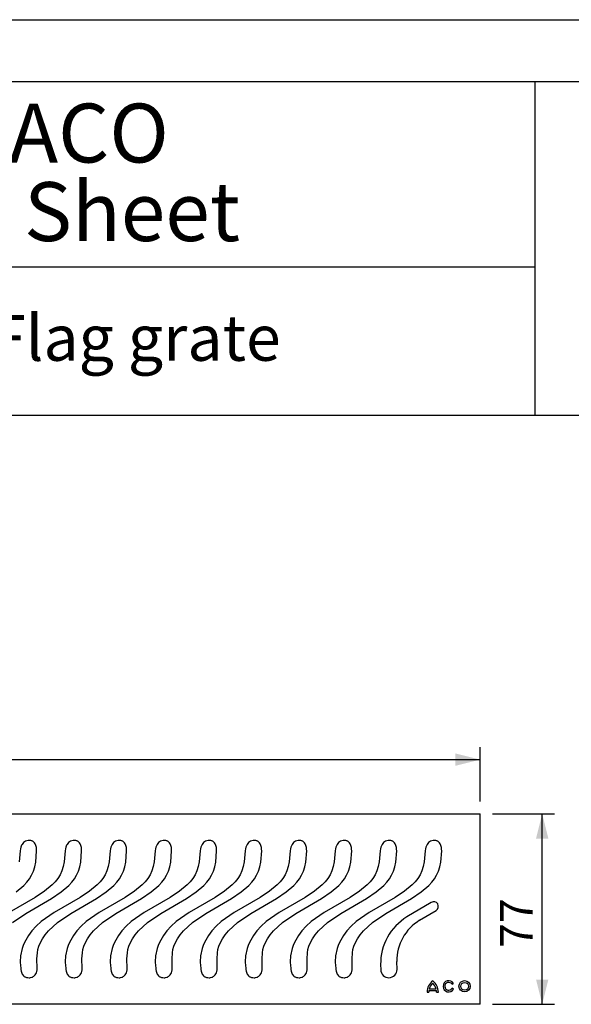
# Model space of a CAD drawing. Extents: x 0 to 2159, y 0 to 2970.
# Drawn here: x 1183 to 1630, y 2174 to 2970 of the extents above; entities that cross this region are included whole.
import ezdxf

# ---------------------------------------------------------------- set-up
doc = ezdxf.new("R2010")
doc.units = 0
doc.header["$LTSCALE"] = 10
doc.layers.get('0').update_dxf_attribs({"linetype": 'CONTINUOUS'})
doc.styles.add('SLDTEXTSTYLE0', font='TXT', dxfattribs={"width": 0.605})
doc.dimstyles.new('SLDDIMSTYLE4', dxfattribs={"dimtxt": 25.683187, "dimasz": 20, "dimexe": 0, "dimexo": 0.0625, "dimgap": 6.420797, "dimtad": 1, "dimdec": 0, "dimlfac": 0.5, "dimrnd": 1e-09, "dimzin": 12, "dimtxsty": 'SLDTEXTSTYLE0', "dimsah": 1, "dimcen": 0.09, "dimazin": 3, "dimtfac": 1, "dimtdec": 0, "dimtofl": 0, "dimtmove": 0, "dimatfit": 3, "dimtolj": 1, "dimtzin": 12})

# ---------------------------------------------------------------- blocks, each defined once
blk = doc.blocks.new('SW_NOTE_1')
at = {"color": 0, "linetype": 'CONTINUOUS', "char_height": 47.625, "attachment_point": 2, "style": 'SLDTEXTSTYLE0'}
for s, insert in [('QuARTz by ACO', (252.26, 61.39)), ('Specification Sheet', (252.35, -2.11))]:
    blk.add_mtext(s, dxfattribs=dict(at, insert=insert))
blk = doc.blocks.new('_D_13')
at = {"color": 7, "linetype": 'CONTINUOUS'}
for p, q in [((169.79, 2337.86), (169.79, 2381.72)), ((1555.79, 2337.86), (1555.79, 2381.72)), ((169.79, 2371.72), (1555.79, 2371.72))]:
    blk.add_line(p, q, dxfattribs=at)
for points in [[(169.79, 2371.72), (189.79, 2366.72), (189.79, 2376.72)], [(1555.79, 2371.72), (1535.79, 2376.72), (1535.79, 2366.72)]]:
    blk.add_solid(points, dxfattribs=at)
at = {"color": 7, "linetype": 'CONTINUOUS', "insert": (720.7, 2405.83, -19), "char_height": 26.4583, "attachment_point": 1, "style": 'SLDTEXTSTYLE0'}
blk.add_mtext('Length (see table)', dxfattribs=at)
blk = doc.blocks.new('_D_17')
at = {"color": 7, "linetype": 'CONTINUOUS'}
for p, q in [((1565.79, 2327.86), (1615.98, 2327.86)), ((1605.98, 2173.86), (1605.98, 2327.86)), ((1565.79, 2173.86), (1615.98, 2173.86))]:
    blk.add_line(p, q, dxfattribs=at)
for points in [[(1605.98, 2327.86), (1600.98, 2307.86), (1610.98, 2307.86)], [(1605.98, 2173.86), (1610.98, 2193.86), (1600.98, 2193.86)]]:
    blk.add_solid(points, dxfattribs=at)
at = {"color": 7, "linetype": 'CONTINUOUS', "insert": (1571.87, 2219.5, -19), "char_height": 26.458, "attachment_point": 1, "rotation": 90, "style": 'SLDTEXTSTYLE0'}
blk.add_mtext('77', dxfattribs=at)

msp = doc.modelspace()

# ---------------------------------------------------------------- linework, layer by layer
at = {"color": 7, "linetype": 'CONTINUOUS'}
for p, q in [((0.16, 2969.95), (2100, 2969.95)), ((50.16, 2919.95), (2050, 2919.95)), ((1600, 2919.95), (1600, 2649.95)), ((1600, 2769.95), (50.16, 2769.95)), ((2050, 2649.95), (50.16, 2649.95)), ((169.79, 2327.86), (1555.79, 2327.86)), ((1555.79, 2321.46), (1555.79, 2327.86)), ((1555.79, 2180.26), (1555.79, 2321.46)), ((1184.33, 2300.89), (1183.96, 2299.54)), ((1184.95, 2302.4), (1184.33, 2300.89)), ((1185.38, 2303.15), (1184.95, 2302.4)), ((1185.9, 2303.88), (1185.38, 2303.15)), ((1186.52, 2304.56), (1185.9, 2303.88)), ((1187.25, 2305.16), (1186.52, 2304.56)), ((1188.08, 2305.66), (1187.25, 2305.16)), ((1189.04, 2306.04), (1188.08, 2305.66)), ((1190.14, 2306.28), (1189.04, 2306.04)), ((1191.37, 2306.35), (1190.14, 2306.28)), ((1191.91, 2306.31), (1191.37, 2306.35)), ((1192.42, 2306.24), (1191.91, 2306.31)), ((1192.9, 2306.12), (1192.42, 2306.24)), ((1193.34, 2305.97), (1192.9, 2306.12)), ((1193.75, 2305.78), (1193.34, 2305.97)), ((1194.13, 2305.56), (1193.75, 2305.78)), ((1194.48, 2305.32), (1194.13, 2305.56)), ((1194.8, 2305.04), (1194.48, 2305.32)), ((1195.36, 2304.43), (1194.8, 2305.04)), ((1195.82, 2303.74), (1195.36, 2304.43)), ((1196.19, 2303.01), (1195.82, 2303.74)), ((1196.48, 2302.24), (1196.19, 2303.01)), ((1196.86, 2300.73), (1196.48, 2302.24)), ((1197.03, 2299.39), (1196.86, 2300.73)), ((1220.73, 2300.89), (1220.36, 2299.54)), ((1221.35, 2302.4), (1220.73, 2300.89)), ((1221.78, 2303.15), (1221.35, 2302.4)), ((1222.3, 2303.88), (1221.78, 2303.15)), ((1222.92, 2304.56), (1222.3, 2303.88)), ((1223.65, 2305.16), (1222.92, 2304.56)), ((1224.48, 2305.66), (1223.65, 2305.16)), ((1225.44, 2306.04), (1224.48, 2305.66)), ((1226.54, 2306.28), (1225.44, 2306.04)), ((1227.77, 2306.35), (1226.54, 2306.28)), ((1228.31, 2306.31), (1227.77, 2306.35)), ((1228.82, 2306.24), (1228.31, 2306.31)), ((1229.3, 2306.12), (1228.82, 2306.24)), ((1229.74, 2305.97), (1229.3, 2306.12)), ((1230.15, 2305.78), (1229.74, 2305.97)), ((1230.53, 2305.56), (1230.15, 2305.78)), ((1230.88, 2305.32), (1230.53, 2305.56)), ((1231.2, 2305.04), (1230.88, 2305.32)), ((1231.76, 2304.43), (1231.2, 2305.04)), ((1232.22, 2303.74), (1231.76, 2304.43)), ((1232.59, 2303.01), (1232.22, 2303.74)), ((1232.88, 2302.24), (1232.59, 2303.01)), ((1233.26, 2300.73), (1232.88, 2302.24)), ((1233.43, 2299.39), (1233.26, 2300.73)), ((1257.13, 2300.89), (1256.76, 2299.54)), ((1257.75, 2302.4), (1257.13, 2300.89)), ((1258.18, 2303.15), (1257.75, 2302.4)), ((1258.7, 2303.88), (1258.18, 2303.15)), ((1259.32, 2304.56), (1258.7, 2303.88)), ((1260.05, 2305.16), (1259.32, 2304.56)), ((1260.88, 2305.66), (1260.05, 2305.16)), ((1261.84, 2306.04), (1260.88, 2305.66)), ((1262.94, 2306.28), (1261.84, 2306.04)), ((1264.17, 2306.35), (1262.94, 2306.28)), ((1264.71, 2306.31), (1264.17, 2306.35)), ((1265.22, 2306.24), (1264.71, 2306.31)), ((1265.7, 2306.12), (1265.22, 2306.24)), ((1266.14, 2305.97), (1265.7, 2306.12)), ((1266.55, 2305.78), (1266.14, 2305.97)), ((1266.93, 2305.56), (1266.55, 2305.78)), ((1267.28, 2305.32), (1266.93, 2305.56)), ((1267.6, 2305.04), (1267.28, 2305.32)), ((1268.16, 2304.43), (1267.6, 2305.04)), ((1268.62, 2303.74), (1268.16, 2304.43)), ((1268.99, 2303.01), (1268.62, 2303.74)), ((1269.28, 2302.24), (1268.99, 2303.01)), ((1269.66, 2300.73), (1269.28, 2302.24)), ((1269.83, 2299.39), (1269.66, 2300.73)), ((1293.53, 2300.89), (1293.16, 2299.54)), ((1294.15, 2302.4), (1293.53, 2300.89)), ((1294.58, 2303.15), (1294.15, 2302.4)), ((1295.1, 2303.88), (1294.58, 2303.15)), ((1295.72, 2304.56), (1295.1, 2303.88)), ((1296.45, 2305.16), (1295.72, 2304.56)), ((1297.28, 2305.66), (1296.45, 2305.16)), ((1298.24, 2306.04), (1297.28, 2305.66)), ((1299.34, 2306.28), (1298.24, 2306.04)), ((1300.57, 2306.35), (1299.34, 2306.28)), ((1301.11, 2306.31), (1300.57, 2306.35)), ((1301.62, 2306.24), (1301.11, 2306.31)), ((1302.1, 2306.12), (1301.62, 2306.24)), ((1302.54, 2305.97), (1302.1, 2306.12)), ((1302.95, 2305.78), (1302.54, 2305.97)), ((1303.33, 2305.56), (1302.95, 2305.78)), ((1303.68, 2305.32), (1303.33, 2305.56)), ((1304, 2305.04), (1303.68, 2305.32)), ((1304.56, 2304.43), (1304, 2305.04)), ((1305.02, 2303.74), (1304.56, 2304.43)), ((1305.39, 2303.01), (1305.02, 2303.74)), ((1305.68, 2302.24), (1305.39, 2303.01)), ((1306.06, 2300.73), (1305.68, 2302.24)), ((1306.23, 2299.39), (1306.06, 2300.73)), ((1329.93, 2300.89), (1329.56, 2299.54)), ((1330.55, 2302.4), (1329.93, 2300.89)), ((1330.98, 2303.15), (1330.55, 2302.4)), ((1331.5, 2303.88), (1330.98, 2303.15)), ((1332.12, 2304.56), (1331.5, 2303.88)), ((1332.85, 2305.16), (1332.12, 2304.56)), ((1333.68, 2305.66), (1332.85, 2305.16)), ((1334.64, 2306.04), (1333.68, 2305.66)), ((1335.74, 2306.28), (1334.64, 2306.04)), ((1336.97, 2306.35), (1335.74, 2306.28)), ((1337.51, 2306.31), (1336.97, 2306.35)), ((1338.02, 2306.24), (1337.51, 2306.31)), ((1338.5, 2306.12), (1338.02, 2306.24)), ((1338.94, 2305.97), (1338.5, 2306.12)), ((1339.35, 2305.78), (1338.94, 2305.97)), ((1339.73, 2305.56), (1339.35, 2305.78)), ((1340.08, 2305.32), (1339.73, 2305.56)), ((1340.4, 2305.04), (1340.08, 2305.32)), ((1340.96, 2304.43), (1340.4, 2305.04)), ((1341.42, 2303.74), (1340.96, 2304.43)), ((1341.79, 2303.01), (1341.42, 2303.74)), ((1342.08, 2302.24), (1341.79, 2303.01)), ((1342.46, 2300.73), (1342.08, 2302.24)), ((1342.63, 2299.39), (1342.46, 2300.73)), ((1366.33, 2300.89), (1365.96, 2299.54)), ((1366.95, 2302.4), (1366.33, 2300.89)), ((1367.38, 2303.15), (1366.95, 2302.4)), ((1367.9, 2303.88), (1367.38, 2303.15)), ((1368.52, 2304.56), (1367.9, 2303.88)), ((1369.25, 2305.16), (1368.52, 2304.56)), ((1370.08, 2305.66), (1369.25, 2305.16)), ((1371.04, 2306.04), (1370.08, 2305.66)), ((1372.14, 2306.28), (1371.04, 2306.04)), ((1373.37, 2306.35), (1372.14, 2306.28)), ((1373.91, 2306.31), (1373.37, 2306.35)), ((1374.42, 2306.24), (1373.91, 2306.31)), ((1374.9, 2306.12), (1374.42, 2306.24)), ((1375.34, 2305.97), (1374.9, 2306.12)), ((1375.75, 2305.78), (1375.34, 2305.97)), ((1376.13, 2305.56), (1375.75, 2305.78)), ((1376.48, 2305.32), (1376.13, 2305.56)), ((1376.8, 2305.04), (1376.48, 2305.32)), ((1377.36, 2304.43), (1376.8, 2305.04)), ((1377.82, 2303.74), (1377.36, 2304.43)), ((1378.19, 2303.01), (1377.82, 2303.74)), ((1378.48, 2302.24), (1378.19, 2303.01)), ((1378.86, 2300.73), (1378.48, 2302.24)), ((1379.03, 2299.39), (1378.86, 2300.73)), ((1402.73, 2300.89), (1402.36, 2299.54)), ((1403.35, 2302.4), (1402.73, 2300.89)), ((1403.78, 2303.15), (1403.35, 2302.4)), ((1404.3, 2303.88), (1403.78, 2303.15)), ((1404.92, 2304.56), (1404.3, 2303.88)), ((1405.65, 2305.16), (1404.92, 2304.56)), ((1406.48, 2305.66), (1405.65, 2305.16)), ((1407.44, 2306.04), (1406.48, 2305.66)), ((1408.54, 2306.28), (1407.44, 2306.04)), ((1409.77, 2306.35), (1408.54, 2306.28)), ((1410.31, 2306.31), (1409.77, 2306.35)), ((1410.82, 2306.24), (1410.31, 2306.31)), ((1411.3, 2306.12), (1410.82, 2306.24)), ((1411.74, 2305.97), (1411.3, 2306.12)), ((1412.15, 2305.78), (1411.74, 2305.97)), ((1412.53, 2305.56), (1412.15, 2305.78)), ((1412.88, 2305.32), (1412.53, 2305.56)), ((1413.2, 2305.04), (1412.88, 2305.32)), ((1413.76, 2304.43), (1413.2, 2305.04)), ((1414.22, 2303.74), (1413.76, 2304.43)), ((1414.59, 2303.01), (1414.22, 2303.74)), ((1414.88, 2302.24), (1414.59, 2303.01)), ((1415.26, 2300.73), (1414.88, 2302.24)), ((1415.43, 2299.39), (1415.26, 2300.73)), ((1439.13, 2300.89), (1438.76, 2299.54)), ((1439.75, 2302.4), (1439.13, 2300.89)), ((1440.18, 2303.15), (1439.75, 2302.4)), ((1440.7, 2303.88), (1440.18, 2303.15)), ((1441.32, 2304.56), (1440.7, 2303.88)), ((1442.05, 2305.16), (1441.32, 2304.56)), ((1442.88, 2305.66), (1442.05, 2305.16)), ((1443.84, 2306.04), (1442.88, 2305.66)), ((1444.94, 2306.28), (1443.84, 2306.04)), ((1446.17, 2306.35), (1444.94, 2306.28)), ((1446.71, 2306.31), (1446.17, 2306.35)), ((1447.22, 2306.24), (1446.71, 2306.31)), ((1447.7, 2306.12), (1447.22, 2306.24)), ((1448.14, 2305.97), (1447.7, 2306.12)), ((1448.55, 2305.78), (1448.14, 2305.97)), ((1448.93, 2305.56), (1448.55, 2305.78)), ((1449.28, 2305.32), (1448.93, 2305.56)), ((1449.6, 2305.04), (1449.28, 2305.32)), ((1450.16, 2304.43), (1449.6, 2305.04)), ((1450.62, 2303.74), (1450.16, 2304.43)), ((1450.99, 2303.01), (1450.62, 2303.74)), ((1451.28, 2302.24), (1450.99, 2303.01)), ((1451.66, 2300.73), (1451.28, 2302.24)), ((1451.83, 2299.39), (1451.66, 2300.73)), ((1475.53, 2300.89), (1475.16, 2299.54)), ((1476.15, 2302.4), (1475.53, 2300.89)), ((1476.58, 2303.15), (1476.15, 2302.4)), ((1477.1, 2303.88), (1476.58, 2303.15)), ((1477.72, 2304.56), (1477.1, 2303.88)), ((1478.45, 2305.16), (1477.72, 2304.56)), ((1479.28, 2305.66), (1478.45, 2305.16)), ((1480.24, 2306.04), (1479.28, 2305.66)), ((1481.34, 2306.28), (1480.24, 2306.04)), ((1482.57, 2306.35), (1481.34, 2306.28)), ((1483.11, 2306.31), (1482.57, 2306.35)), ((1483.62, 2306.24), (1483.11, 2306.31)), ((1484.1, 2306.12), (1483.62, 2306.24)), ((1484.54, 2305.97), (1484.1, 2306.12)), ((1484.95, 2305.78), (1484.54, 2305.97)), ((1485.33, 2305.56), (1484.95, 2305.78)), ((1485.68, 2305.32), (1485.33, 2305.56)), ((1486, 2305.04), (1485.68, 2305.32)), ((1486.56, 2304.43), (1486, 2305.04)), ((1487.02, 2303.74), (1486.56, 2304.43)), ((1487.39, 2303.01), (1487.02, 2303.74)), ((1487.68, 2302.24), (1487.39, 2303.01)), ((1488.06, 2300.73), (1487.68, 2302.24)), ((1488.23, 2299.39), (1488.06, 2300.73)), ((1511.93, 2300.89), (1511.56, 2299.54)), ((1512.55, 2302.4), (1511.93, 2300.89)), ((1512.98, 2303.15), (1512.55, 2302.4)), ((1513.5, 2303.88), (1512.98, 2303.15)), ((1514.12, 2304.56), (1513.5, 2303.88)), ((1514.85, 2305.16), (1514.12, 2304.56)), ((1515.68, 2305.66), (1514.85, 2305.16)), ((1516.64, 2306.04), (1515.68, 2305.66)), ((1517.74, 2306.28), (1516.64, 2306.04)), ((1518.97, 2306.35), (1517.74, 2306.28)), ((1519.51, 2306.31), (1518.97, 2306.35)), ((1520.02, 2306.24), (1519.51, 2306.31)), ((1520.5, 2306.12), (1520.02, 2306.24)), ((1520.94, 2305.97), (1520.5, 2306.12)), ((1521.35, 2305.78), (1520.94, 2305.97)), ((1521.73, 2305.56), (1521.35, 2305.78)), ((1522.08, 2305.32), (1521.73, 2305.56)), ((1522.4, 2305.04), (1522.08, 2305.32)), ((1522.96, 2304.43), (1522.4, 2305.04)), ((1523.42, 2303.74), (1522.96, 2304.43)), ((1523.79, 2303.01), (1523.42, 2303.74)), ((1524.08, 2302.24), (1523.79, 2303.01)), ((1524.46, 2300.73), (1524.08, 2302.24)), ((1524.63, 2299.39), (1524.46, 2300.73)), ((1183.73, 2298.04), (1183, 2289.06)), ((1183.96, 2299.54), (1183.73, 2298.04)), ((1196.34, 2288.9), (1197.07, 2297.91)), ((1197.07, 2297.91), (1197.03, 2299.39)), ((1220.13, 2298.04), (1219.4, 2289.06)), ((1220.36, 2299.54), (1220.13, 2298.04)), ((1232.74, 2288.9), (1233.47, 2297.91)), ((1233.47, 2297.91), (1233.43, 2299.39)), ((1256.53, 2298.04), (1255.8, 2289.06)), ((1256.76, 2299.54), (1256.53, 2298.04)), ((1269.14, 2288.9), (1269.87, 2297.91)), ((1269.87, 2297.91), (1269.83, 2299.39)), ((1292.93, 2298.04), (1292.2, 2289.06)), ((1293.16, 2299.54), (1292.93, 2298.04)), ((1305.54, 2288.9), (1306.27, 2297.91)), ((1306.27, 2297.91), (1306.23, 2299.39)), ((1329.33, 2298.04), (1328.6, 2289.06)), ((1329.56, 2299.54), (1329.33, 2298.04)), ((1341.94, 2288.9), (1342.67, 2297.91)), ((1342.67, 2297.91), (1342.63, 2299.39)), ((1365.73, 2298.04), (1365, 2289.06)), ((1365.96, 2299.54), (1365.73, 2298.04)), ((1378.34, 2288.9), (1379.07, 2297.91)), ((1379.07, 2297.91), (1379.03, 2299.39)), ((1402.13, 2298.04), (1401.4, 2289.06)), ((1402.36, 2299.54), (1402.13, 2298.04)), ((1414.74, 2288.9), (1415.47, 2297.91)), ((1415.47, 2297.91), (1415.43, 2299.39)), ((1438.53, 2298.04), (1437.8, 2289.06)), ((1438.76, 2299.54), (1438.53, 2298.04)), ((1451.14, 2288.9), (1451.87, 2297.91)), ((1451.87, 2297.91), (1451.83, 2299.39)), ((1474.93, 2298.04), (1474.2, 2289.06)), ((1475.16, 2299.54), (1474.93, 2298.04)), ((1487.54, 2288.9), (1488.27, 2297.91)), ((1488.27, 2297.91), (1488.23, 2299.39)), ((1511.33, 2298.04), (1510.6, 2289.06)), ((1511.56, 2299.54), (1511.33, 2298.04)), ((1523.94, 2288.9), (1524.67, 2297.91)), ((1524.67, 2297.91), (1524.63, 2299.39)), ((1194.43, 2281.49), (1195.54, 2285.02)), ((1195.54, 2285.02), (1196.34, 2288.9)), ((1218.6, 2285.22), (1217.48, 2281.74)), ((1219.4, 2289.06), (1218.6, 2285.22)), ((1230.83, 2281.49), (1231.94, 2285.02)), ((1231.94, 2285.02), (1232.74, 2288.9)), ((1255, 2285.22), (1253.88, 2281.74)), ((1255.8, 2289.06), (1255, 2285.22)), ((1267.23, 2281.49), (1268.34, 2285.02)), ((1268.34, 2285.02), (1269.14, 2288.9)), ((1291.4, 2285.22), (1290.28, 2281.74)), ((1292.2, 2289.06), (1291.4, 2285.22)), ((1303.63, 2281.49), (1304.74, 2285.02)), ((1304.74, 2285.02), (1305.54, 2288.9)), ((1327.8, 2285.22), (1326.68, 2281.74)), ((1328.6, 2289.06), (1327.8, 2285.22)), ((1340.03, 2281.49), (1341.14, 2285.02)), ((1341.14, 2285.02), (1341.94, 2288.9)), ((1364.2, 2285.22), (1363.08, 2281.74)), ((1365, 2289.06), (1364.2, 2285.22)), ((1376.43, 2281.49), (1377.54, 2285.02)), ((1377.54, 2285.02), (1378.34, 2288.9)), ((1400.6, 2285.22), (1399.48, 2281.74)), ((1401.4, 2289.06), (1400.6, 2285.22)), ((1412.83, 2281.49), (1413.94, 2285.02)), ((1413.94, 2285.02), (1414.74, 2288.9)), ((1437, 2285.22), (1435.88, 2281.74)), ((1437.8, 2289.06), (1437, 2285.22)), ((1449.23, 2281.49), (1450.34, 2285.02)), ((1450.34, 2285.02), (1451.14, 2288.9)), ((1473.4, 2285.22), (1472.28, 2281.74)), ((1474.2, 2289.06), (1473.4, 2285.22)), ((1485.63, 2281.49), (1486.74, 2285.02)), ((1486.74, 2285.02), (1487.54, 2288.9)), ((1509.8, 2285.22), (1508.68, 2281.74)), ((1510.6, 2289.06), (1509.8, 2285.22)), ((1522.03, 2281.49), (1523.14, 2285.02)), ((1523.14, 2285.02), (1523.94, 2288.9)), ((1191.21, 2275.28), (1192.99, 2278.27)), ((1192.99, 2278.27), (1194.43, 2281.49)), ((1216.05, 2278.57), (1214.27, 2275.65)), ((1217.48, 2281.74), (1216.05, 2278.57)), ((1227.61, 2275.28), (1229.39, 2278.27)), ((1229.39, 2278.27), (1230.83, 2281.49)), ((1252.45, 2278.57), (1250.67, 2275.65)), ((1253.88, 2281.74), (1252.45, 2278.57)), ((1264.01, 2275.28), (1265.79, 2278.27)), ((1265.79, 2278.27), (1267.23, 2281.49)), ((1288.85, 2278.57), (1287.07, 2275.65)), ((1290.28, 2281.74), (1288.85, 2278.57)), ((1300.41, 2275.28), (1302.19, 2278.27)), ((1302.19, 2278.27), (1303.63, 2281.49)), ((1325.25, 2278.57), (1323.47, 2275.65)), ((1326.68, 2281.74), (1325.25, 2278.57)), ((1336.81, 2275.28), (1338.59, 2278.27)), ((1338.59, 2278.27), (1340.03, 2281.49)), ((1361.65, 2278.57), (1359.87, 2275.65)), ((1363.08, 2281.74), (1361.65, 2278.57)), ((1373.21, 2275.28), (1374.99, 2278.27)), ((1374.99, 2278.27), (1376.43, 2281.49)), ((1398.05, 2278.57), (1396.27, 2275.65)), ((1399.48, 2281.74), (1398.05, 2278.57)), ((1409.61, 2275.28), (1411.39, 2278.27)), ((1411.39, 2278.27), (1412.83, 2281.49)), ((1434.45, 2278.57), (1432.67, 2275.65)), ((1435.88, 2281.74), (1434.45, 2278.57)), ((1446.01, 2275.28), (1447.79, 2278.27)), ((1447.79, 2278.27), (1449.23, 2281.49)), ((1470.85, 2278.57), (1469.07, 2275.65)), ((1472.28, 2281.74), (1470.85, 2278.57)), ((1482.41, 2275.28), (1484.19, 2278.27)), ((1484.19, 2278.27), (1485.63, 2281.49)), ((1507.25, 2278.57), (1505.47, 2275.65)), ((1508.68, 2281.74), (1507.25, 2278.57)), ((1518.81, 2275.28), (1520.59, 2278.27)), ((1520.59, 2278.27), (1522.03, 2281.49)), ((1180.44, 2264.73), (1186.59, 2269.84)), ((1186.59, 2269.84), (1189.08, 2272.49)), ((1189.08, 2272.49), (1191.21, 2275.28)), ((1209.65, 2270.34), (1203.52, 2265.37)), ((1212.15, 2272.92), (1209.65, 2270.34)), ((1214.27, 2275.65), (1212.15, 2272.92)), ((1216.84, 2264.73), (1222.99, 2269.84)), ((1222.99, 2269.84), (1225.48, 2272.49)), ((1225.48, 2272.49), (1227.61, 2275.28)), ((1246.05, 2270.34), (1239.92, 2265.37)), ((1248.55, 2272.92), (1246.05, 2270.34)), ((1250.67, 2275.65), (1248.55, 2272.92)), ((1253.24, 2264.73), (1259.39, 2269.84)), ((1259.39, 2269.84), (1261.88, 2272.49)), ((1261.88, 2272.49), (1264.01, 2275.28)), ((1282.45, 2270.34), (1276.32, 2265.37)), ((1284.95, 2272.92), (1282.45, 2270.34)), ((1287.07, 2275.65), (1284.95, 2272.92)), ((1289.64, 2264.73), (1295.79, 2269.84)), ((1295.79, 2269.84), (1298.28, 2272.49)), ((1298.28, 2272.49), (1300.41, 2275.28)), ((1318.85, 2270.34), (1312.72, 2265.37)), ((1321.35, 2272.92), (1318.85, 2270.34)), ((1323.47, 2275.65), (1321.35, 2272.92)), ((1326.04, 2264.73), (1332.19, 2269.84)), ((1332.19, 2269.84), (1334.68, 2272.49)), ((1334.68, 2272.49), (1336.81, 2275.28)), ((1355.25, 2270.34), (1349.12, 2265.37)), ((1357.75, 2272.92), (1355.25, 2270.34)), ((1359.87, 2275.65), (1357.75, 2272.92)), ((1362.44, 2264.73), (1368.59, 2269.84)), ((1368.59, 2269.84), (1371.08, 2272.49)), ((1371.08, 2272.49), (1373.21, 2275.28)), ((1391.65, 2270.34), (1385.52, 2265.37)), ((1394.15, 2272.92), (1391.65, 2270.34)), ((1396.27, 2275.65), (1394.15, 2272.92)), ((1398.84, 2264.73), (1404.99, 2269.84)), ((1404.99, 2269.84), (1407.48, 2272.49)), ((1407.48, 2272.49), (1409.61, 2275.28)), ((1428.05, 2270.34), (1421.92, 2265.37)), ((1430.55, 2272.92), (1428.05, 2270.34)), ((1432.67, 2275.65), (1430.55, 2272.92)), ((1435.24, 2264.73), (1441.39, 2269.84)), ((1441.39, 2269.84), (1443.88, 2272.49)), ((1443.88, 2272.49), (1446.01, 2275.28)), ((1464.45, 2270.34), (1458.32, 2265.37)), ((1466.95, 2272.92), (1464.45, 2270.34)), ((1469.07, 2275.65), (1466.95, 2272.92)), ((1471.64, 2264.73), (1477.79, 2269.84)), ((1477.79, 2269.84), (1480.28, 2272.49)), ((1480.28, 2272.49), (1482.41, 2275.28)), ((1500.85, 2270.34), (1494.72, 2265.37)), ((1503.35, 2272.92), (1500.85, 2270.34)), ((1505.47, 2275.65), (1503.35, 2272.92)), ((1508.04, 2264.73), (1514.19, 2269.84)), ((1514.19, 2269.84), (1516.68, 2272.49)), ((1516.68, 2272.49), (1518.81, 2275.28)), ((1203.52, 2265.37), (1195.75, 2260.3)), ((1209.07, 2259.54), (1216.84, 2264.73)), ((1239.92, 2265.37), (1232.15, 2260.3)), ((1245.47, 2259.54), (1253.24, 2264.73)), ((1276.32, 2265.37), (1268.55, 2260.3)), ((1281.87, 2259.54), (1289.64, 2264.73)), ((1312.72, 2265.37), (1304.95, 2260.3)), ((1318.27, 2259.54), (1326.04, 2264.73)), ((1349.12, 2265.37), (1341.35, 2260.3)), ((1354.67, 2259.54), (1362.44, 2264.73)), ((1385.52, 2265.37), (1377.75, 2260.3)), ((1391.07, 2259.54), (1398.84, 2264.73)), ((1421.92, 2265.37), (1414.15, 2260.3)), ((1427.47, 2259.54), (1435.24, 2264.73)), ((1458.32, 2265.37), (1450.55, 2260.3)), ((1463.87, 2259.54), (1471.64, 2264.73)), ((1494.72, 2265.37), (1486.95, 2260.3)), ((1500.27, 2259.54), (1508.04, 2264.73)), ((1195.75, 2260.3), (1174.88, 2248.09)), ((1188.2, 2247.22), (1209.07, 2259.54)), ((1232.15, 2260.3), (1211.28, 2248.09)), ((1224.6, 2247.22), (1245.47, 2259.54)), ((1268.55, 2260.3), (1247.68, 2248.09)), ((1261, 2247.22), (1281.87, 2259.54)), ((1304.95, 2260.3), (1284.08, 2248.09)), ((1297.4, 2247.22), (1318.27, 2259.54)), ((1341.35, 2260.3), (1320.48, 2248.09)), ((1333.8, 2247.22), (1354.67, 2259.54)), ((1377.75, 2260.3), (1356.88, 2248.09)), ((1370.2, 2247.22), (1391.07, 2259.54)), ((1414.15, 2260.3), (1393.28, 2248.09)), ((1406.6, 2247.22), (1427.47, 2259.54)), ((1450.55, 2260.3), (1429.68, 2248.09)), ((1443, 2247.22), (1463.87, 2259.54)), ((1486.95, 2260.3), (1466.08, 2248.09)), ((1479.4, 2247.22), (1500.27, 2259.54)), ((1516.23, 2256.27), (1496.6, 2244.48)), ((1177.62, 2240.12), (1188.2, 2247.22)), ((1211.28, 2248.09), (1200.67, 2240.69)), ((1214.02, 2240.12), (1224.6, 2247.22)), ((1247.68, 2248.09), (1237.07, 2240.69)), ((1250.42, 2240.12), (1261, 2247.22)), ((1284.08, 2248.09), (1273.47, 2240.69)), ((1286.82, 2240.12), (1297.4, 2247.22)), ((1320.48, 2248.09), (1309.87, 2240.69)), ((1323.22, 2240.12), (1333.8, 2247.22)), ((1356.88, 2248.09), (1346.27, 2240.69)), ((1359.62, 2240.12), (1370.2, 2247.22)), ((1393.28, 2248.09), (1382.67, 2240.69)), ((1396.02, 2240.12), (1406.6, 2247.22)), ((1429.68, 2248.09), (1419.07, 2240.69)), ((1432.42, 2240.12), (1443, 2247.22)), ((1466.08, 2248.09), (1455.47, 2240.69)), ((1468.82, 2240.12), (1479.4, 2247.22)), ((1506.85, 2241.77), (1520.15, 2249.76)), ((1200.67, 2240.69), (1196.55, 2236.91)), ((1206.57, 2233.33), (1214.02, 2240.12)), ((1237.07, 2240.69), (1232.95, 2236.91)), ((1242.97, 2233.33), (1250.42, 2240.12)), ((1273.47, 2240.69), (1269.35, 2236.91)), ((1279.37, 2233.33), (1286.82, 2240.12)), ((1309.87, 2240.69), (1305.75, 2236.91)), ((1315.77, 2233.33), (1323.22, 2240.12)), ((1346.27, 2240.69), (1342.15, 2236.91)), ((1352.17, 2233.33), (1359.62, 2240.12)), ((1382.67, 2240.69), (1378.55, 2236.91)), ((1388.57, 2233.33), (1396.02, 2240.12)), ((1419.07, 2240.69), (1414.95, 2236.91)), ((1424.97, 2233.33), (1432.42, 2240.12)), ((1455.47, 2240.69), (1451.35, 2236.91)), ((1461.37, 2233.33), (1468.82, 2240.12)), ((1190.38, 2229.43), (1188.2, 2225.8)), ((1193.15, 2233.14), (1190.38, 2229.43)), ((1196.55, 2236.91), (1193.15, 2233.14)), ((1201.72, 2226.92), (1203.86, 2230.07)), ((1203.86, 2230.07), (1206.57, 2233.33)), ((1226.78, 2229.43), (1224.6, 2225.8)), ((1229.55, 2233.14), (1226.78, 2229.43)), ((1232.95, 2236.91), (1229.55, 2233.14)), ((1238.12, 2226.92), (1240.26, 2230.07)), ((1240.26, 2230.07), (1242.97, 2233.33)), ((1263.18, 2229.43), (1261, 2225.8)), ((1265.95, 2233.14), (1263.18, 2229.43)), ((1269.35, 2236.91), (1265.95, 2233.14)), ((1274.52, 2226.92), (1276.66, 2230.07)), ((1276.66, 2230.07), (1279.37, 2233.33)), ((1299.58, 2229.43), (1297.4, 2225.8)), ((1302.35, 2233.14), (1299.58, 2229.43)), ((1305.75, 2236.91), (1302.35, 2233.14)), ((1310.92, 2226.92), (1313.06, 2230.07)), ((1313.06, 2230.07), (1315.77, 2233.33)), ((1335.98, 2229.43), (1333.8, 2225.8)), ((1338.75, 2233.14), (1335.98, 2229.43)), ((1342.15, 2236.91), (1338.75, 2233.14)), ((1347.32, 2226.92), (1349.46, 2230.07)), ((1349.46, 2230.07), (1352.17, 2233.33)), ((1372.38, 2229.43), (1370.2, 2225.8)), ((1375.15, 2233.14), (1372.38, 2229.43)), ((1378.55, 2236.91), (1375.15, 2233.14)), ((1383.72, 2226.92), (1385.86, 2230.07)), ((1385.86, 2230.07), (1388.57, 2233.33)), ((1408.78, 2229.43), (1406.6, 2225.8)), ((1411.55, 2233.14), (1408.78, 2229.43)), ((1414.95, 2236.91), (1411.55, 2233.14)), ((1420.12, 2226.92), (1422.26, 2230.07)), ((1422.26, 2230.07), (1424.97, 2233.33)), ((1445.18, 2229.43), (1443, 2225.8)), ((1447.95, 2233.14), (1445.18, 2229.43)), ((1451.35, 2236.91), (1447.95, 2233.14)), ((1456.52, 2226.92), (1458.66, 2230.07)), ((1458.66, 2230.07), (1461.37, 2233.33)), ((1186.53, 2222.29), (1185.32, 2218.96)), ((1188.2, 2225.8), (1186.53, 2222.29)), ((1198.92, 2220.96), (1200.1, 2223.88)), ((1200.1, 2223.88), (1201.72, 2226.92)), ((1222.93, 2222.29), (1221.72, 2218.96)), ((1224.6, 2225.8), (1222.93, 2222.29)), ((1235.32, 2220.96), (1236.5, 2223.88)), ((1236.5, 2223.88), (1238.12, 2226.92)), ((1259.33, 2222.29), (1258.12, 2218.96)), ((1261, 2225.8), (1259.33, 2222.29)), ((1271.72, 2220.96), (1272.9, 2223.88)), ((1272.9, 2223.88), (1274.52, 2226.92)), ((1295.73, 2222.29), (1294.52, 2218.96)), ((1297.4, 2225.8), (1295.73, 2222.29)), ((1308.12, 2220.96), (1309.3, 2223.88)), ((1309.3, 2223.88), (1310.92, 2226.92)), ((1332.13, 2222.29), (1330.92, 2218.96)), ((1333.8, 2225.8), (1332.13, 2222.29)), ((1344.52, 2220.96), (1345.7, 2223.88)), ((1345.7, 2223.88), (1347.32, 2226.92)), ((1368.53, 2222.29), (1367.32, 2218.96)), ((1370.2, 2225.8), (1368.53, 2222.29)), ((1380.92, 2220.96), (1382.1, 2223.88)), ((1382.1, 2223.88), (1383.72, 2226.92)), ((1404.93, 2222.29), (1403.72, 2218.96)), ((1406.6, 2225.8), (1404.93, 2222.29)), ((1417.32, 2220.96), (1418.5, 2223.88)), ((1418.5, 2223.88), (1420.12, 2226.92)), ((1441.33, 2222.29), (1440.12, 2218.96)), ((1443, 2225.8), (1441.33, 2222.29)), ((1453.72, 2220.96), (1454.9, 2223.88)), ((1454.9, 2223.88), (1456.52, 2226.92)), ((1185.32, 2218.96), (1183.99, 2212.98)), ((1197.35, 2210.7), (1197.65, 2215.53)), ((1197.65, 2215.53), (1198.13, 2218.18)), ((1198.13, 2218.18), (1198.92, 2220.96)), ((1221.72, 2218.96), (1220.39, 2212.98)), ((1233.75, 2210.7), (1234.05, 2215.53)), ((1234.05, 2215.53), (1234.53, 2218.18)), ((1234.53, 2218.18), (1235.32, 2220.96)), ((1258.12, 2218.96), (1256.79, 2212.98)), ((1270.15, 2210.7), (1270.45, 2215.53)), ((1270.45, 2215.53), (1270.93, 2218.18)), ((1270.93, 2218.18), (1271.72, 2220.96)), ((1294.52, 2218.96), (1293.19, 2212.98)), ((1306.55, 2210.7), (1306.85, 2215.53)), ((1306.85, 2215.53), (1307.33, 2218.18)), ((1307.33, 2218.18), (1308.12, 2220.96)), ((1330.92, 2218.96), (1329.59, 2212.98)), ((1342.95, 2210.7), (1343.25, 2215.53)), ((1343.25, 2215.53), (1343.73, 2218.18)), ((1343.73, 2218.18), (1344.52, 2220.96)), ((1367.32, 2218.96), (1365.99, 2212.98)), ((1379.35, 2210.7), (1379.65, 2215.53)), ((1379.65, 2215.53), (1380.13, 2218.18)), ((1380.13, 2218.18), (1380.92, 2220.96)), ((1403.72, 2218.96), (1402.39, 2212.98)), ((1415.75, 2210.7), (1416.05, 2215.53)), ((1416.05, 2215.53), (1416.53, 2218.18)), ((1416.53, 2218.18), (1417.32, 2220.96)), ((1440.12, 2218.96), (1438.79, 2212.98)), ((1452.15, 2210.7), (1452.45, 2215.53)), ((1452.45, 2215.53), (1452.93, 2218.18)), ((1452.93, 2218.18), (1453.72, 2220.96)), ((1183.99, 2212.98), (1183.71, 2208.16)), ((1183.71, 2208.16), (1183.95, 2204.84)), ((1197.56, 2203.11), (1197.35, 2210.7)), ((1220.39, 2212.98), (1220.11, 2208.16)), ((1220.11, 2208.16), (1220.35, 2204.84)), ((1233.96, 2203.11), (1233.75, 2210.7)), ((1256.79, 2212.98), (1256.51, 2208.16)), ((1256.51, 2208.16), (1256.75, 2204.84)), ((1270.36, 2203.11), (1270.15, 2210.7)), ((1293.19, 2212.98), (1292.91, 2208.16)), ((1292.91, 2208.16), (1293.15, 2204.84)), ((1306.76, 2203.11), (1306.55, 2210.7)), ((1329.59, 2212.98), (1329.31, 2208.16)), ((1329.31, 2208.16), (1329.55, 2204.84)), ((1343.16, 2203.11), (1342.95, 2210.7)), ((1365.99, 2212.98), (1365.71, 2208.16)), ((1365.71, 2208.16), (1365.95, 2204.84)), ((1379.56, 2203.11), (1379.35, 2210.7)), ((1402.39, 2212.98), (1402.11, 2208.16)), ((1402.11, 2208.16), (1402.35, 2204.84)), ((1415.96, 2203.11), (1415.75, 2210.7)), ((1438.79, 2212.98), (1438.51, 2208.16)), ((1438.51, 2208.16), (1438.75, 2204.84)), ((1452.36, 2203.11), (1452.15, 2210.7)), ((1475.27, 2206), (1475.34, 2201.86)), ((1488.54, 2202.09), (1488.43, 2208.54)), ((1183.95, 2204.84), (1184.22, 2203.34)), ((1184.22, 2203.34), (1184.29, 2201.88)), ((1184.29, 2201.88), (1184.51, 2200.55)), ((1184.51, 2200.55), (1184.98, 2199.08)), ((1184.98, 2199.08), (1185.34, 2198.34)), ((1185.34, 2198.34), (1185.79, 2197.64)), ((1185.79, 2197.64), (1186.34, 2196.99)), ((1195.4, 2197.11), (1195.92, 2197.74)), ((1195.92, 2197.74), (1196.4, 2198.5)), ((1196.4, 2198.5), (1196.82, 2199.4)), ((1196.82, 2199.4), (1197.16, 2200.46)), ((1197.16, 2200.46), (1197.41, 2201.69)), ((1197.41, 2201.69), (1197.56, 2203.11)), ((1220.35, 2204.84), (1220.62, 2203.34)), ((1220.62, 2203.34), (1220.69, 2201.88)), ((1220.69, 2201.88), (1220.91, 2200.55)), ((1220.91, 2200.55), (1221.38, 2199.08)), ((1221.38, 2199.08), (1221.74, 2198.34)), ((1221.74, 2198.34), (1222.19, 2197.64)), ((1222.19, 2197.64), (1222.74, 2196.99)), ((1231.8, 2197.11), (1232.32, 2197.74)), ((1232.32, 2197.74), (1232.8, 2198.5)), ((1232.8, 2198.5), (1233.22, 2199.4)), ((1233.22, 2199.4), (1233.56, 2200.46)), ((1233.56, 2200.46), (1233.81, 2201.69)), ((1233.81, 2201.69), (1233.96, 2203.11)), ((1256.75, 2204.84), (1257.02, 2203.34)), ((1257.02, 2203.34), (1257.09, 2201.88)), ((1257.09, 2201.88), (1257.31, 2200.55)), ((1257.31, 2200.55), (1257.78, 2199.08)), ((1257.78, 2199.08), (1258.14, 2198.34)), ((1258.14, 2198.34), (1258.59, 2197.64)), ((1258.59, 2197.64), (1259.14, 2196.99)), ((1268.2, 2197.11), (1268.72, 2197.74)), ((1268.72, 2197.74), (1269.2, 2198.5)), ((1269.2, 2198.5), (1269.62, 2199.4)), ((1269.62, 2199.4), (1269.96, 2200.46)), ((1269.96, 2200.46), (1270.21, 2201.69)), ((1270.21, 2201.69), (1270.36, 2203.11)), ((1293.15, 2204.84), (1293.42, 2203.34)), ((1293.42, 2203.34), (1293.49, 2201.88)), ((1293.49, 2201.88), (1293.71, 2200.55)), ((1293.71, 2200.55), (1294.18, 2199.08)), ((1294.18, 2199.08), (1294.54, 2198.34)), ((1294.54, 2198.34), (1294.99, 2197.64)), ((1294.99, 2197.64), (1295.54, 2196.99)), ((1304.6, 2197.11), (1305.12, 2197.74)), ((1305.12, 2197.74), (1305.6, 2198.5)), ((1305.6, 2198.5), (1306.02, 2199.4)), ((1306.02, 2199.4), (1306.36, 2200.46)), ((1306.36, 2200.46), (1306.61, 2201.69)), ((1306.61, 2201.69), (1306.76, 2203.11)), ((1329.55, 2204.84), (1329.82, 2203.34)), ((1329.82, 2203.34), (1329.89, 2201.88)), ((1329.89, 2201.88), (1330.11, 2200.55)), ((1330.11, 2200.55), (1330.58, 2199.08)), ((1330.58, 2199.08), (1330.94, 2198.34)), ((1330.94, 2198.34), (1331.39, 2197.64)), ((1331.39, 2197.64), (1331.94, 2196.99)), ((1341, 2197.11), (1341.52, 2197.74)), ((1341.52, 2197.74), (1342, 2198.5)), ((1342, 2198.5), (1342.42, 2199.4)), ((1342.42, 2199.4), (1342.76, 2200.46)), ((1342.76, 2200.46), (1343.01, 2201.69)), ((1343.01, 2201.69), (1343.16, 2203.11)), ((1365.95, 2204.84), (1366.22, 2203.34)), ((1366.22, 2203.34), (1366.29, 2201.88)), ((1366.29, 2201.88), (1366.51, 2200.55)), ((1366.51, 2200.55), (1366.98, 2199.08)), ((1366.98, 2199.08), (1367.34, 2198.34)), ((1367.34, 2198.34), (1367.79, 2197.64)), ((1367.79, 2197.64), (1368.34, 2196.99)), ((1377.4, 2197.11), (1377.92, 2197.74)), ((1377.92, 2197.74), (1378.4, 2198.5)), ((1378.4, 2198.5), (1378.82, 2199.4)), ((1378.82, 2199.4), (1379.16, 2200.46)), ((1379.16, 2200.46), (1379.41, 2201.69)), ((1379.41, 2201.69), (1379.56, 2203.11)), ((1402.35, 2204.84), (1402.62, 2203.34)), ((1402.62, 2203.34), (1402.69, 2201.88)), ((1402.69, 2201.88), (1402.91, 2200.55)), ((1402.91, 2200.55), (1403.38, 2199.08)), ((1403.38, 2199.08), (1403.74, 2198.34)), ((1403.74, 2198.34), (1404.19, 2197.64)), ((1404.19, 2197.64), (1404.74, 2196.99)), ((1413.8, 2197.11), (1414.32, 2197.74)), ((1414.32, 2197.74), (1414.8, 2198.5)), ((1414.8, 2198.5), (1415.22, 2199.4)), ((1415.22, 2199.4), (1415.56, 2200.46)), ((1415.56, 2200.46), (1415.81, 2201.69)), ((1415.81, 2201.69), (1415.96, 2203.11)), ((1438.75, 2204.84), (1439.02, 2203.34)), ((1439.02, 2203.34), (1439.09, 2201.88)), ((1439.09, 2201.88), (1439.31, 2200.55)), ((1439.31, 2200.55), (1439.78, 2199.08)), ((1439.78, 2199.08), (1440.14, 2198.34)), ((1440.14, 2198.34), (1440.59, 2197.64)), ((1440.59, 2197.64), (1441.14, 2196.99)), ((1450.2, 2197.11), (1450.72, 2197.74)), ((1450.72, 2197.74), (1451.2, 2198.5)), ((1451.2, 2198.5), (1451.62, 2199.4)), ((1451.62, 2199.4), (1451.96, 2200.46)), ((1451.96, 2200.46), (1452.21, 2201.69)), ((1452.21, 2201.69), (1452.36, 2203.11)), ((1186.34, 2196.99), (1187.02, 2196.42)), ((1187.02, 2196.42), (1187.4, 2196.17)), ((1187.4, 2196.17), (1187.82, 2195.95)), ((1187.82, 2195.95), (1188.27, 2195.76)), ((1188.27, 2195.76), (1188.76, 2195.61)), ((1188.76, 2195.61), (1189.85, 2195.41)), ((1189.85, 2195.41), (1191.1, 2195.38)), ((1191.1, 2195.38), (1191.44, 2195.38)), ((1191.44, 2195.38), (1192.17, 2195.45)), ((1192.17, 2195.45), (1193.16, 2195.69)), ((1193.16, 2195.69), (1193.71, 2195.91)), ((1193.71, 2195.91), (1194.27, 2196.21)), ((1194.27, 2196.21), (1194.84, 2196.61)), ((1194.84, 2196.61), (1195.4, 2197.11)), ((1222.74, 2196.99), (1223.42, 2196.42)), ((1223.42, 2196.42), (1223.8, 2196.17)), ((1223.8, 2196.17), (1224.22, 2195.95)), ((1224.22, 2195.95), (1224.67, 2195.76)), ((1224.67, 2195.76), (1225.16, 2195.61)), ((1225.16, 2195.61), (1226.25, 2195.41)), ((1226.25, 2195.41), (1227.5, 2195.38)), ((1227.5, 2195.38), (1227.84, 2195.38)), ((1227.84, 2195.38), (1228.57, 2195.45)), ((1228.57, 2195.45), (1229.56, 2195.69)), ((1229.56, 2195.69), (1230.11, 2195.91)), ((1230.11, 2195.91), (1230.67, 2196.21)), ((1230.67, 2196.21), (1231.24, 2196.61)), ((1231.24, 2196.61), (1231.8, 2197.11)), ((1259.14, 2196.99), (1259.82, 2196.42)), ((1259.82, 2196.42), (1260.2, 2196.17)), ((1260.2, 2196.17), (1260.62, 2195.95)), ((1260.62, 2195.95), (1261.07, 2195.76)), ((1261.07, 2195.76), (1261.56, 2195.61)), ((1261.56, 2195.61), (1262.65, 2195.41)), ((1262.65, 2195.41), (1263.9, 2195.38)), ((1263.9, 2195.38), (1264.24, 2195.38)), ((1264.24, 2195.38), (1264.97, 2195.45)), ((1264.97, 2195.45), (1265.96, 2195.69)), ((1265.96, 2195.69), (1266.51, 2195.91)), ((1266.51, 2195.91), (1267.07, 2196.21)), ((1267.07, 2196.21), (1267.64, 2196.61)), ((1267.64, 2196.61), (1268.2, 2197.11)), ((1295.54, 2196.99), (1296.22, 2196.42)), ((1296.22, 2196.42), (1296.6, 2196.17)), ((1296.6, 2196.17), (1297.02, 2195.95)), ((1297.02, 2195.95), (1297.47, 2195.76)), ((1297.47, 2195.76), (1297.96, 2195.61)), ((1297.96, 2195.61), (1299.05, 2195.41)), ((1299.05, 2195.41), (1300.3, 2195.38)), ((1300.3, 2195.38), (1300.64, 2195.38)), ((1300.64, 2195.38), (1301.37, 2195.45)), ((1301.37, 2195.45), (1302.36, 2195.69)), ((1302.36, 2195.69), (1302.91, 2195.91)), ((1302.91, 2195.91), (1303.47, 2196.21)), ((1303.47, 2196.21), (1304.04, 2196.61)), ((1304.04, 2196.61), (1304.6, 2197.11)), ((1331.94, 2196.99), (1332.62, 2196.42)), ((1332.62, 2196.42), (1333, 2196.17)), ((1333, 2196.17), (1333.42, 2195.95)), ((1333.42, 2195.95), (1333.87, 2195.76)), ((1333.87, 2195.76), (1334.36, 2195.61)), ((1334.36, 2195.61), (1335.45, 2195.41)), ((1335.45, 2195.41), (1336.7, 2195.38)), ((1336.7, 2195.38), (1337.04, 2195.38)), ((1337.04, 2195.38), (1337.77, 2195.45)), ((1337.77, 2195.45), (1338.76, 2195.69)), ((1338.76, 2195.69), (1339.31, 2195.91)), ((1339.31, 2195.91), (1339.87, 2196.21)), ((1339.87, 2196.21), (1340.44, 2196.61)), ((1340.44, 2196.61), (1341, 2197.11)), ((1368.34, 2196.99), (1369.02, 2196.42)), ((1369.02, 2196.42), (1369.4, 2196.17)), ((1369.4, 2196.17), (1369.82, 2195.95)), ((1369.82, 2195.95), (1370.27, 2195.76)), ((1370.27, 2195.76), (1370.76, 2195.61)), ((1370.76, 2195.61), (1371.85, 2195.41)), ((1371.85, 2195.41), (1373.1, 2195.38)), ((1373.1, 2195.38), (1373.44, 2195.38)), ((1373.44, 2195.38), (1374.17, 2195.45)), ((1374.17, 2195.45), (1375.16, 2195.69)), ((1375.16, 2195.69), (1375.71, 2195.91)), ((1375.71, 2195.91), (1376.27, 2196.21)), ((1376.27, 2196.21), (1376.84, 2196.61)), ((1376.84, 2196.61), (1377.4, 2197.11)), ((1404.74, 2196.99), (1405.42, 2196.42)), ((1405.42, 2196.42), (1405.8, 2196.17)), ((1405.8, 2196.17), (1406.22, 2195.95)), ((1406.22, 2195.95), (1406.67, 2195.76)), ((1406.67, 2195.76), (1407.16, 2195.61)), ((1407.16, 2195.61), (1408.25, 2195.41)), ((1408.25, 2195.41), (1409.5, 2195.38)), ((1409.5, 2195.38), (1409.84, 2195.38)), ((1409.84, 2195.38), (1410.57, 2195.45)), ((1410.57, 2195.45), (1411.56, 2195.69)), ((1411.56, 2195.69), (1412.11, 2195.91)), ((1412.11, 2195.91), (1412.67, 2196.21)), ((1412.67, 2196.21), (1413.24, 2196.61)), ((1413.24, 2196.61), (1413.8, 2197.11)), ((1441.14, 2196.99), (1441.82, 2196.42)), ((1441.82, 2196.42), (1442.2, 2196.17)), ((1442.2, 2196.17), (1442.62, 2195.95)), ((1442.62, 2195.95), (1443.07, 2195.76)), ((1443.07, 2195.76), (1443.56, 2195.61)), ((1443.56, 2195.61), (1444.65, 2195.41)), ((1444.65, 2195.41), (1445.9, 2195.38)), ((1445.9, 2195.38), (1446.24, 2195.38)), ((1446.24, 2195.38), (1446.97, 2195.45)), ((1446.97, 2195.45), (1447.96, 2195.69)), ((1447.96, 2195.69), (1448.51, 2195.91)), ((1448.51, 2195.91), (1449.07, 2196.21)), ((1449.07, 2196.21), (1449.64, 2196.61)), ((1449.64, 2196.61), (1450.2, 2197.11)), ((1533.03, 2190.04), (1534.24, 2190.74)), ((1512.86, 2183.8), (1514.27, 2183.8)), ((1514.35, 2185.06), (1520.48, 2185.06)), ((1514.65, 2186.46), (1520.19, 2186.46)), ((1520.57, 2183.8), (1521.97, 2183.8)), ((1534.27, 2186.14), (1533.06, 2186.84)), ((1555.79, 2173.86), (169.79, 2173.86)), ((1555.79, 2173.86), (1555.79, 2180.26))]:
    msp.add_line(p, q, dxfattribs=at)
for radius in [4.56, 3.15]:
    msp.add_circle((1543.23, 2188.42), radius, dxfattribs=at)
for centre, radius, start, end in [((1518.19, 2253.02), 3.8, 301, 121), ((1519.27, 2206.76), 44, 121, 181), ((1526.42, 2209.2), 38, 121, 181), ((1481.94, 2201.98), 6.6, 181, 1), ((1524.08, 2183.75), 11.21, 126.42342, 179.74755), ((1524.08, 2183.75), 9.81, 132.73197, 163.93421), ((1510.76, 2183.75), 11.21, 0.25266, 53.57639), ((1510.76, 2183.75), 9.81, 16.06589, 47.26784), ((1530.33, 2188.42), 4.56, 30.73096, 329.99997), ((1530.33, 2188.42), 3.15, 31.05579, 329.99997), ((1524.08, 2183.75), 9.81, 172.30563, 179.71118), ((1510.76, 2183.75), 9.81, 0.28876, 7.6942)]:
    msp.add_arc(centre, radius, start, end, dxfattribs=at)

# ---------------------------------------------------------------- block references
msp.add_blockref('SW_NOTE_1', (816.57, 2840.71), dxfattribs=at)

# ---------------------------------------------------------------- texts
at = {"color": 7, "linetype": 'CONTINUOUS', "insert": (1069.85, 2731.21), "char_height": 37.0417, "attachment_point": 2, "style": 'SLDTEXTSTYLE0'}
msp.add_mtext('ShowerChannel - Flag grate', dxfattribs=at)

# ---------------------------------------------------------------- dimensions: what is measured, and where the dimension line sits
at = {"color": 7, "linetype": 'CONTINUOUS'}
dim = msp.add_linear_dim(base=(1555.79, 2371.72), p1=(169.79, 2327.86), p2=(1555.79, 2327.86), text='Length (see table)', dimstyle='SLDDIMSTYLE4', dxfattribs=at)
dim.commit()
dim.dimension.update_dxf_attribs({"geometry": '_D_13', "text_midpoint": (862.79, 2371.72), "dimtype": 160})
dim = msp.add_linear_dim(base=(1605.98, 2327.86), p1=(1555.79, 2173.86), p2=(1555.79, 2327.86), angle=90, dimstyle='SLDDIMSTYLE4', dxfattribs=at)
dim.commit()
dim.dimension.update_dxf_attribs({"geometry": '_D_17', "text_midpoint": (1605.98, 2250.86), "dimtype": 160})

doc.saveas('drawing.dxf')
